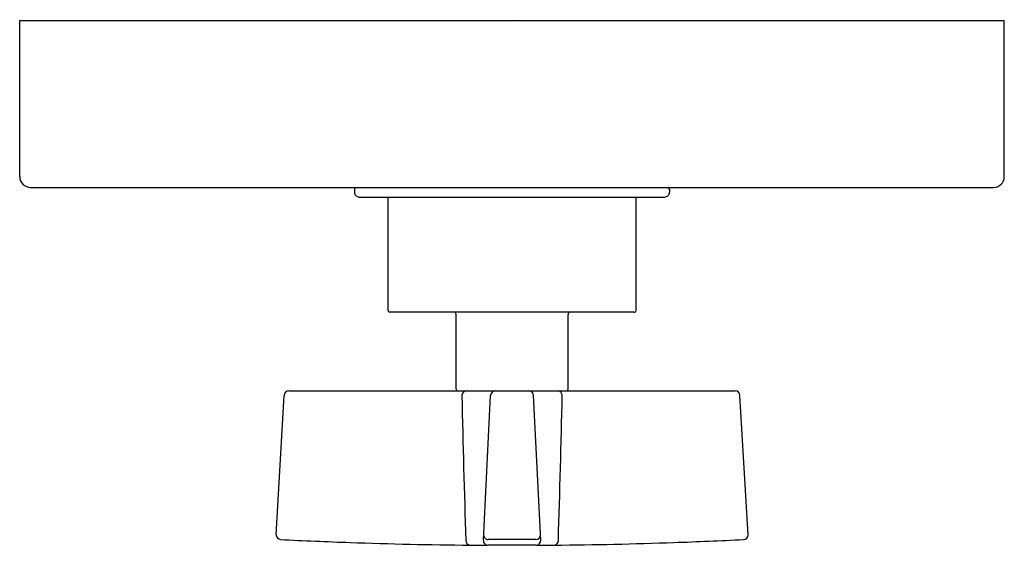
# Model space of a CAD drawing. Units: inches. Extents: x 3176.42 to 3182.67, y 193.6 to 196.93.
import ezdxf

# ---------------------------------------------------------------- set-up
doc = ezdxf.new("R2010")
doc.units = ezdxf.units.IN
doc.header["$LTSCALE"] = 0.64311
doc.header["$MEASUREMENT"] = 0
doc.layers.get('0').update_dxf_attribs({"color": 255, "linetype": 'CONTINUOUS'})
doc.layers.get('Defpoints').update_dxf_attribs({"linetype": 'CONTINUOUS'})
doc.styles.get("Standard").update_dxf_attribs({"font": 'txt', "width": 0.8})

msp = doc.modelspace()

# ---------------------------------------------------------------- linework, layer by layer
for p, q in [((3176.4207, 195.9379), (3176.4207, 196.9279)), ((3176.4207, 196.9279), (3182.6707, 196.9279)), ((3182.6707, 195.9379), (3182.6707, 196.9279)), ((3176.4901, 195.8679), (3182.6001, 195.8679)), ((3178.5451, 195.8579), (3178.5451, 195.8379)), ((3180.5451, 195.8579), (3180.5451, 195.8379)), ((3178.5751, 195.8079), (3180.5151, 195.8079)), ((3178.7592, 195.0879), (3178.7592, 195.8079)), ((3180.3332, 195.0879), (3180.3332, 195.8079)), ((3180.3221, 195.0779), (3178.7692, 195.0779)), ((3179.1912, 194.5879), (3179.1912, 195.0629)), ((3179.9012, 194.5879), (3179.9012, 195.0629)), ((3178.1294, 194.5779), (3180.963, 194.5779)), ((3178.0484, 193.6651), (3178.0994, 194.5496)), ((3179.3642, 193.6316), (3179.4096, 194.5494)), ((3179.729, 193.6316), (3179.6825, 194.5494)), ((3181.045, 193.6651), (3180.9927, 194.5496)), ((3179.6978, 193.6352), (3179.3944, 193.6352)), ((3179.6996, 193.5983), (3179.3926, 193.5983))]:
    msp.add_line(p, q)
for centre, radius, start, end in [((3176.4922, 195.9394), 0.0716, 181.23113, 268.34818), ((3182.5998, 195.9388), 0.0709, 270.29528, 359.2871), ((3178.5551, 195.8579), 0.01, 90.00001, 180), ((3178.5751, 195.8379), 0.03, 180, 270.00003), ((3180.5151, 195.8379), 0.03, 269.99997, 360), ((3180.5351, 195.8579), 0.01, 0, 89.99999), ((3178.7692, 195.0879), 0.01, 180.00001, 270.04925), ((3179.1762, 195.0629), 0.015, 0, 90), ((3179.9162, 195.0629), 0.015, 90, 180), ((3180.3231, 195.0879), 0.0101, 264.60171, 359.82051), ((3178.1294, 194.5479), 0.03, 90, 176.6556), ((3179.2012, 194.5879), 0.01, 180, 270), ((3179.2564, 194.549), 0.0289, 93.65758, 182.26645), ((3179.4396, 194.5479), 0.03, 90.00021, 177.07875), ((3179.6526, 194.5479), 0.03, 2.92125, 89.99979), ((3179.8357, 194.549), 0.0289, 357.73355, 86.34242), ((3179.8912, 194.5879), 0.01, 270, 0), ((3180.9628, 194.5479), 0.03, 3.34531, 89.6431), ((3284.1636, 196.8986), 104.9624, 181.28328, 181.784672), ((3074.9286, 196.8986), 104.9624, 358.215328, 358.71672), ((3178.081, 193.6675), 0.0326, 184.12385, 261.74061), ((3179.5461, 222.5979), 29, 267.09483, 267.96936), ((3179.2826, 193.6291), 0.0305, 178.85481, 259.00452), ((3179.3947, 193.6289), 0.0307, 174.92861, 266.05543), ((3179.3937, 193.6631), 0.028, 181.40143, 271.50647), ((3179.6976, 193.6651), 0.03, 270.26976, 354.39394), ((3179.694, 193.6329), 0.0351, 279.19362, 357.81426), ((3179.8095, 193.6291), 0.0305, 280.99548, 1.14519), ((3179.5461, 222.5979), 29, 272.03064, 272.90517), ((3181.0139, 193.6662), 0.0311, 273.73797, 357.93603), ((3179.5461, 222.5979), 29, 267.96936, 269.46797), ((3179.5461, 222.5979), 29, 269.46797, 269.69675), ((3179.5461, 222.5979), 29, 270.30325, 270.53203), ((3179.5461, 222.5979), 29, 270.53203, 272.03064)]:
    msp.add_arc(centre, radius, start, end)

# ---------------------------------------------------------------- texts
at = {"layer": 'Defpoints'}
for tag, p, s in [('TRADENAME', (3179.5472, 196.9302), 'ONE'), ('MODELNUMBER', (3179.5472, 196.9318), 'P24416-CR'), ('PRODUCT', (3179.5472, 196.9285), 'VALVE TRIM')]:
    msp.add_attdef(tag, p, s, height=0.001, dxfattribs=at)

doc.saveas('drawing.dxf')
